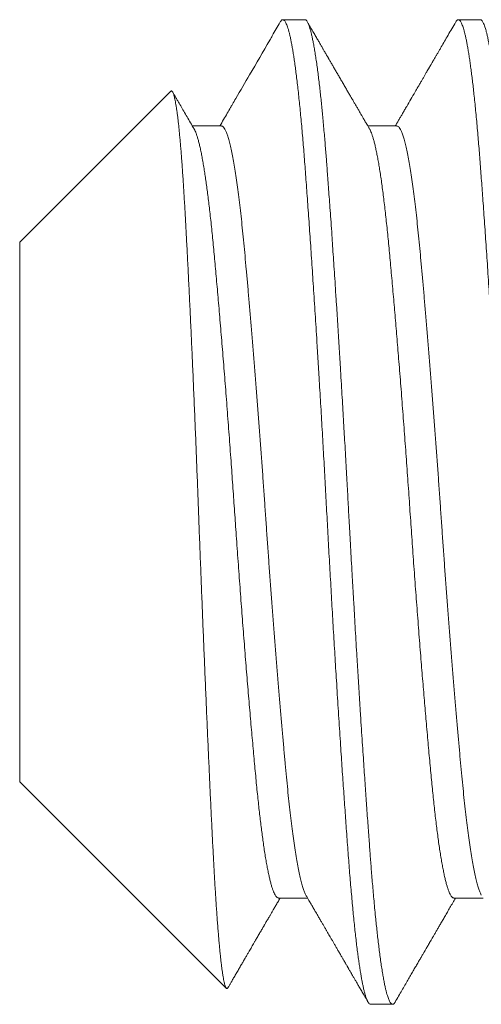
# Model space of a CAD drawing. Extents: x -281 to 146, y -45 to 136.
# Drawn here: x 46 to 46, y -1 to -1 of the extents above; entities that cross this region are included whole.
import ezdxf

# ---------------------------------------------------------------- set-up
doc = ezdxf.new("R2010")
doc.units = 0
doc.header["$MEASUREMENT"] = 0
doc.layers.get('0').update_dxf_attribs({"linetype": 'CONTINUOUS', "lineweight": 15})

msp = doc.modelspace()

# ---------------------------------------------------------------- linework, layer by layer
for p, q in [((46.01427, -0.87857), (46.00732, -0.87857)), ((46.06982, -0.87857), (46.06288, -0.87857)), ((45.97181, -0.90126), (45.92399, -0.94908)), ((45.98788, -0.91224), (45.97867, -0.91224)), ((46.04343, -0.91224), (46.03423, -0.91224)), ((45.92399, -0.94908), (45.92399, -1.12005)), ((45.92399, -1.12005), (45.98942, -1.18548)), ((46.00593, -1.15689), (46.01514, -1.15689)), ((46.06149, -1.15689), (46.0707, -1.15689)), ((46.0351, -1.19057), (46.04205, -1.19057))]:
    msp.add_line(p, q)
for points, knots in [([(46.0065, -0.87928), (46.00566, -0.88073), (46.00455, -0.88265), (46.00132, -0.88822), (45.99747, -0.89485), (45.99353, -0.90163), (45.99156, -0.90503), (45.991, -0.90599), (45.99045, -0.90693), (45.98928, -0.90895), (45.98815, -0.91089), (45.98736, -0.91224)], [0, 0, 0, 0, 0.131819, 0.174104, 0.506847, 0.735611, 0.79123, 0.816559, 0.823013, 0.876659, 1, 1, 1, 1]), ([(46.03477, -0.91317), (46.03461, -0.91291), (46.03433, -0.91241), (46.03393, -0.91172), (46.03359, -0.91115), (46.03332, -0.91069), (46.03312, -0.91033), (46.0329, -0.90996), (46.0326, -0.90945), (46.03216, -0.90869), (46.03163, -0.90777), (46.03106, -0.90679), (46.0305, -0.90582), (46.02996, -0.90489), (46.02941, -0.90396), (46.02885, -0.903), (46.02825, -0.90196), (46.02761, -0.90086), (46.02693, -0.89969), (46.02624, -0.89849), (46.02554, -0.89729), (46.02486, -0.89612), (46.0242, -0.89498), (46.02367, -0.89407), (46.02325, -0.89335), (46.02295, -0.89283), (46.02265, -0.89232), (46.02237, -0.89184), (46.02212, -0.89141), (46.02193, -0.89108), (46.0218, -0.89085), (46.02172, -0.89071), (46.02165, -0.89059), (46.02156, -0.89044), (46.02144, -0.89022), (46.02126, -0.88992), (46.02103, -0.88952), (46.02075, -0.88904), (46.0204, -0.88844), (46.01998, -0.88771), (46.01947, -0.88684), (46.0189, -0.88586), (46.01827, -0.88476), (46.01757, -0.88355), (46.0168, -0.88223), (46.01598, -0.88082), (46.01541, -0.87984), (46.01512, -0.87935)], [0, 0, 0, 0, 0.02361, 0.04392, 0.060929, 0.074638, 0.085045, 0.092151, 0.107812, 0.13034, 0.159524, 0.189093, 0.217629, 0.245132, 0.271601, 0.300287, 0.330831, 0.363401, 0.397995, 0.434616, 0.469665, 0.504898, 0.538418, 0.570216, 0.586186, 0.601683, 0.616708, 0.63126, 0.644464, 0.654748, 0.660613, 0.664757, 0.66728, 0.671132, 0.677677, 0.686727, 0.698376, 0.712623, 0.729469, 0.751767, 0.777422, 0.806433, 0.838802, 0.874528, 0.913613, 0.956058, 1, 1, 1, 1]), ([(46.06206, -0.87928), (46.06164, -0.88), (46.06083, -0.8814), (46.05965, -0.88343), (46.05854, -0.88535), (46.05765, -0.88688), (46.05697, -0.88806), (46.05647, -0.88892), (46.05599, -0.88974), (46.05555, -0.89051), (46.05515, -0.8912), (46.0548, -0.89179), (46.05451, -0.8923), (46.05427, -0.89271), (46.05408, -0.89303), (46.05392, -0.89331), (46.05377, -0.89357), (46.05355, -0.89395), (46.05324, -0.89447), (46.05284, -0.89517), (46.05239, -0.89594), (46.05192, -0.89675), (46.05143, -0.8976), (46.05089, -0.89853), (46.05033, -0.8995), (46.04976, -0.90048), (46.04849, -0.90266), (46.0472, -0.90488), (46.04588, -0.90715), (46.04526, -0.90823), (46.04468, -0.90922), (46.04425, -0.90995), (46.04396, -0.91044), (46.0438, -0.91073), (46.04364, -0.91101), (46.04347, -0.91129), (46.04328, -0.91163), (46.04309, -0.91195), (46.04296, -0.91217), (46.04292, -0.91224)], [0, 0, 0, 0, 0.065364, 0.12708, 0.18515, 0.239575, 0.266628, 0.292682, 0.317736, 0.341361, 0.36227, 0.380376, 0.395681, 0.408184, 0.417885, 0.425158, 0.433007, 0.442103, 0.459455, 0.480706, 0.505854, 0.529077, 0.554856, 0.583191, 0.613199, 0.643113, 0.672884, 0.811299, 0.845404, 0.879069, 0.909586, 0.936194, 0.945578, 0.954359, 0.962537, 0.970299, 0.980241, 0.993197, 1, 1, 1, 1]), ([(45.97921, -0.91317), (45.97883, -0.91252), (45.97809, -0.91124), (45.977, -0.90937), (45.97596, -0.90758), (45.97498, -0.90589), (45.97416, -0.90447), (45.97348, -0.90331), (45.97295, -0.9024), (45.9726, -0.9018), (45.97243, -0.9015), (45.97243, -0.9015)], [0, 0, 0, 0, 0.168216, 0.328698, 0.481443, 0.626446, 0.763702, 0.845552, 0.924375, 0.998558, 1, 1, 1, 1]), ([(45.98996, -1.18527), (45.98998, -1.18524), (45.99005, -1.18513), (45.99026, -1.18475), (45.99063, -1.18412), (45.99116, -1.18322), (45.99175, -1.18219), (45.99242, -1.18104), (45.99311, -1.17985), (45.99379, -1.17868), (45.99443, -1.17757), (45.99505, -1.17651), (45.99562, -1.17553), (45.99615, -1.17461), (45.99663, -1.1738), (45.99704, -1.17307), (45.99743, -1.17241), (45.99782, -1.17173), (45.99825, -1.171), (45.99865, -1.1703), (45.99902, -1.16966), (45.99936, -1.16909), (45.99971, -1.16848), (46.00006, -1.16787), (46.0004, -1.16729), (46.00071, -1.16676), (46.00097, -1.16631), (46.00119, -1.16594), (46.00133, -1.1657), (46.00142, -1.16554), (46.0015, -1.1654), (46.00164, -1.16516), (46.00185, -1.1648), (46.00213, -1.16431), (46.00247, -1.16374), (46.00284, -1.16309), (46.00328, -1.16234), (46.00377, -1.1615), (46.00431, -1.16056), (46.00491, -1.15954), (46.00555, -1.15843), (46.00608, -1.15753), (46.00638, -1.15701), (46.00645, -1.15689)], [0, 0, 0, 0, 0.002882, 0.011986, 0.039861, 0.069667, 0.107628, 0.148284, 0.191632, 0.232465, 0.272123, 0.309319, 0.344055, 0.376329, 0.406143, 0.430151, 0.452555, 0.476273, 0.5021, 0.530034, 0.549467, 0.569803, 0.591043, 0.613186, 0.634256, 0.65232, 0.6692, 0.682198, 0.691317, 0.694704, 0.699535, 0.706248, 0.719846, 0.737679, 0.757253, 0.780225, 0.806595, 0.836362, 0.869526, 0.905403, 0.944554, 0.98698, 1, 1, 1, 1]), ([(46.0146, -1.15596), (46.01478, -1.15626), (46.0151, -1.15682), (46.01555, -1.15759), (46.01593, -1.15825), (46.01624, -1.15877), (46.01647, -1.15917), (46.01663, -1.15945), (46.01673, -1.15962), (46.0168, -1.15973), (46.01686, -1.15985), (46.01695, -1.15999), (46.01705, -1.16017), (46.01717, -1.16037), (46.01735, -1.16069), (46.01761, -1.16114), (46.01797, -1.16175), (46.01842, -1.16253), (46.01894, -1.16343), (46.0195, -1.16439), (46.02002, -1.16528), (46.02053, -1.16615), (46.02101, -1.16699), (46.02148, -1.16779), (46.0219, -1.16851), (46.02231, -1.16923), (46.02276, -1.16999), (46.02323, -1.1708), (46.02372, -1.17165), (46.02424, -1.17254), (46.02479, -1.17349), (46.02538, -1.1745), (46.02592, -1.17544), (46.0264, -1.17627), (46.02679, -1.17694), (46.02712, -1.1775), (46.0274, -1.17798), (46.02761, -1.17835), (46.02776, -1.17861), (46.02788, -1.17881), (46.02801, -1.17903), (46.02816, -1.1793), (46.02836, -1.17965), (46.0286, -1.18005), (46.02888, -1.18054), (46.02923, -1.18114), (46.02964, -1.18185), (46.03013, -1.18269), (46.03068, -1.18363), (46.03128, -1.18468), (46.03195, -1.18583), (46.03267, -1.18708), (46.03346, -1.18843), (46.034, -1.18936), (46.03428, -1.18985)], [0, 0, 0, 0, 0.026603, 0.049508, 0.068714, 0.084221, 0.096029, 0.104135, 0.108674, 0.11116, 0.114515, 0.118761, 0.123897, 0.129924, 0.136841, 0.151835, 0.169824, 0.190807, 0.221055, 0.24941, 0.275762, 0.300114, 0.326494, 0.350036, 0.37074, 0.390731, 0.41329, 0.438454, 0.462545, 0.488621, 0.516682, 0.546728, 0.57812, 0.600432, 0.619986, 0.636783, 0.650823, 0.662104, 0.669109, 0.674368, 0.679643, 0.688585, 0.698262, 0.710273, 0.724617, 0.741295, 0.76308, 0.78788, 0.815694, 0.846523, 0.880368, 0.917229, 0.957106, 1, 1, 1, 1]), ([(46.04287, -1.18985), (46.04323, -1.18922), (46.04394, -1.18799), (46.04498, -1.1862), (46.04596, -1.18451), (46.04688, -1.18292), (46.04775, -1.18143), (46.04855, -1.18004), (46.0493, -1.17876), (46.04999, -1.17757), (46.05062, -1.17649), (46.05119, -1.17551), (46.0517, -1.17462), (46.05215, -1.17384), (46.05255, -1.17316), (46.05288, -1.17258), (46.05316, -1.17211), (46.05336, -1.17176), (46.05351, -1.17151), (46.05362, -1.17132), (46.05373, -1.17112), (46.05389, -1.17085), (46.05411, -1.17047), (46.05442, -1.16995), (46.0548, -1.16928), (46.05526, -1.16849), (46.05577, -1.16762), (46.05632, -1.16667), (46.05691, -1.16565), (46.05756, -1.16454), (46.05826, -1.16333), (46.05902, -1.16203), (46.05983, -1.16064), (46.06068, -1.15916), (46.06142, -1.1579), (46.06186, -1.15713), (46.06201, -1.15689)], [0, 0, 0, 0, 0.057383, 0.111701, 0.162957, 0.211149, 0.25628, 0.29835, 0.337361, 0.373311, 0.406203, 0.436037, 0.462814, 0.486533, 0.507195, 0.524742, 0.539092, 0.550247, 0.556869, 0.561556, 0.567293, 0.575421, 0.585939, 0.602448, 0.622676, 0.646601, 0.674222, 0.70211, 0.732965, 0.766785, 0.803569, 0.843318, 0.88524, 0.93002, 0.977655, 1, 1, 1, 1])]:
    msp.add_open_spline(points, degree=3, knots=knots)
at = {"color": 8}
for points, knots in [([(46.0065, -0.8793), (46.00656, -0.87921), (46.00669, -0.87897), (46.00691, -0.87873), (46.00716, -0.87857), (46.00741, -0.87855), (46.00765, -0.87866), (46.00791, -0.87891), (46.00816, -0.87929), (46.00842, -0.87981), (46.00867, -0.88045), (46.00893, -0.88123), (46.00919, -0.88212), (46.00944, -0.88311), (46.00969, -0.8842), (46.00993, -0.88539), (46.01018, -0.8867), (46.01043, -0.88813), (46.01068, -0.88966), (46.01094, -0.89136), (46.0112, -0.89324), (46.01148, -0.8953), (46.01175, -0.89749), (46.01202, -0.89979), (46.01229, -0.90222), (46.01256, -0.90476), (46.01282, -0.9074), (46.01309, -0.91015), (46.01335, -0.913), (46.0136, -0.91593), (46.01385, -0.91893), (46.0141, -0.92199), (46.01434, -0.92514), (46.01458, -0.92839), (46.01483, -0.93178), (46.01508, -0.93528), (46.01534, -0.9389), (46.0156, -0.94261), (46.01587, -0.94639), (46.01613, -0.95024), (46.01639, -0.95415), (46.01666, -0.95813), (46.01693, -0.96222), (46.0172, -0.96641), (46.01748, -0.97069), (46.01775, -0.97504), (46.01803, -0.97943), (46.0183, -0.98388), (46.01858, -0.98837), (46.01884, -0.99275), (46.01909, -0.99701), (46.01934, -1.00116), (46.01958, -1.00531), (46.01982, -1.00947), (46.02006, -1.01362), (46.02029, -1.01774), (46.02052, -1.02183), (46.02074, -1.02592), (46.02097, -1.03002), (46.02119, -1.03414), (46.02141, -1.03828), (46.02164, -1.04243), (46.02187, -1.0466), (46.0221, -1.05077), (46.02234, -1.05495), (46.02258, -1.05913), (46.02282, -1.06331), (46.02306, -1.06747), (46.0233, -1.07162), (46.02355, -1.07576), (46.0238, -1.07986), (46.02404, -1.08394), (46.0243, -1.08813), (46.02457, -1.0924), (46.02484, -1.09676), (46.02512, -1.10105), (46.02539, -1.10529), (46.02565, -1.10932), (46.02591, -1.11317), (46.02615, -1.11682), (46.0264, -1.12041), (46.02664, -1.12392), (46.02688, -1.12736), (46.02712, -1.13072), (46.02736, -1.1341), (46.02761, -1.1375), (46.02786, -1.14089), (46.0281, -1.14419), (46.02835, -1.14738), (46.0286, -1.15049), (46.02885, -1.15352), (46.02911, -1.15645), (46.02937, -1.15929), (46.02963, -1.16203), (46.0299, -1.16465), (46.03016, -1.16715), (46.03043, -1.16952), (46.03069, -1.17178), (46.03095, -1.17386), (46.03121, -1.17579), (46.03146, -1.17756), (46.03171, -1.17922), (46.03196, -1.18077), (46.03221, -1.18221), (46.03245, -1.18354), (46.03271, -1.1848), (46.03297, -1.18596), (46.03324, -1.18703), (46.03351, -1.18795), (46.03377, -1.18874), (46.03403, -1.18938), (46.03429, -1.18989), (46.03455, -1.19026), (46.0348, -1.19048), (46.03498, -1.19058), (46.03508, -1.19056), (46.0351, -1.19055)], [0, 0, 0, 0, 0.005609, 0.014699, 0.023743, 0.032742, 0.04177, 0.050846, 0.059966, 0.068962, 0.077994, 0.087057, 0.096148, 0.104585, 0.113039, 0.121507, 0.129987, 0.138474, 0.146966, 0.15546, 0.164801, 0.174135, 0.183459, 0.192768, 0.202058, 0.211325, 0.220564, 0.229772, 0.238945, 0.248078, 0.257007, 0.265891, 0.274731, 0.283594, 0.292666, 0.301782, 0.310939, 0.320133, 0.32936, 0.33845, 0.347565, 0.356699, 0.36585, 0.375201, 0.384559, 0.393922, 0.403285, 0.412644, 0.421993, 0.431329, 0.439765, 0.448184, 0.456582, 0.464956, 0.473304, 0.481475, 0.489614, 0.49772, 0.505789, 0.513983, 0.522169, 0.530396, 0.53866, 0.54696, 0.555293, 0.563656, 0.572046, 0.580459, 0.588894, 0.597346, 0.605813, 0.614292, 0.622779, 0.63212, 0.641463, 0.650803, 0.660137, 0.66946, 0.677922, 0.686368, 0.694796, 0.703201, 0.711582, 0.719934, 0.728256, 0.73737, 0.74644, 0.755462, 0.764464, 0.773514, 0.78261, 0.791748, 0.800924, 0.810136, 0.819379, 0.828482, 0.837608, 0.846752, 0.85591, 0.864396, 0.872888, 0.881381, 0.889874, 0.898362, 0.906843, 0.915314, 0.924615, 0.933895, 0.94315, 0.952376, 0.961569, 0.970725, 0.97984, 0.98891, 0.997933, 1, 1, 1, 1]), ([(46.01427, -0.87857), (46.01433, -0.87857), (46.01446, -0.87859), (46.01466, -0.87872), (46.01488, -0.87894), (46.01511, -0.87929), (46.01536, -0.87979), (46.01562, -0.88045), (46.01588, -0.88124), (46.01614, -0.88212), (46.01638, -0.88308), (46.01663, -0.88419), (46.01689, -0.88547), (46.01717, -0.88693), (46.01745, -0.88858), (46.01774, -0.89041), (46.01803, -0.89239), (46.01831, -0.89447), (46.01858, -0.89661), (46.01885, -0.8988), (46.0191, -0.90101), (46.01934, -0.90322), (46.01957, -0.90543), (46.01978, -0.90763), (46.02001, -0.90995), (46.02023, -0.91237), (46.02045, -0.9149), (46.02066, -0.91735), (46.02086, -0.91973), (46.02104, -0.92202), (46.02122, -0.92432), (46.0214, -0.92675), (46.0216, -0.92943), (46.02182, -0.93237), (46.02205, -0.93557), (46.0223, -0.93905), (46.02257, -0.94281), (46.02283, -0.94656), (46.02308, -0.95026), (46.02332, -0.95386), (46.02358, -0.95766), (46.02384, -0.96166), (46.02411, -0.96586), (46.0244, -0.97028), (46.02468, -0.97485), (46.02497, -0.97949), (46.02526, -0.98407), (46.02553, -0.98855), (46.02579, -0.99292), (46.02604, -0.99715), (46.02628, -1.00123), (46.02651, -1.00516), (46.02673, -1.00895), (46.02695, -1.01283), (46.02717, -1.01676), (46.0274, -1.02073), (46.02761, -1.02449), (46.0278, -1.02804), (46.02799, -1.03137), (46.02816, -1.03466), (46.02835, -1.03807), (46.02855, -1.04174), (46.02876, -1.04566), (46.029, -1.04984), (46.02925, -1.05426), (46.02951, -1.05892), (46.02977, -1.06344), (46.03003, -1.06778), (46.03027, -1.07191), (46.03052, -1.07617), (46.03078, -1.08055), (46.03106, -1.08504), (46.03134, -1.08964), (46.03163, -1.09427), (46.03192, -1.09884), (46.0322, -1.10325), (46.03247, -1.10745), (46.03274, -1.11144), (46.03299, -1.11521), (46.03323, -1.11877), (46.03345, -1.12211), (46.03367, -1.12528), (46.0339, -1.12844), (46.03412, -1.13158), (46.03434, -1.13467), (46.03455, -1.13753), (46.03475, -1.14017), (46.03493, -1.1426), (46.03511, -1.14495), (46.03529, -1.14733), (46.03549, -1.14984), (46.03571, -1.15245), (46.03594, -1.15516), (46.03619, -1.15793), (46.03646, -1.16076), (46.03672, -1.1634), (46.03697, -1.16584), (46.03721, -1.16809), (46.03747, -1.17031), (46.03773, -1.17251), (46.038, -1.17465), (46.03828, -1.17673), (46.03857, -1.17871), (46.03886, -1.18055), (46.03915, -1.18219), (46.03942, -1.18365), (46.03968, -1.18493), (46.03993, -1.18603), (46.04017, -1.18698), (46.0404, -1.18779), (46.04062, -1.18846), (46.04084, -1.18906), (46.04106, -1.18956), (46.04129, -1.18997), (46.0415, -1.19025), (46.04169, -1.19044), (46.04187, -1.19054), (46.04205, -1.19058), (46.04223, -1.19054), (46.04244, -1.19041), (46.04265, -1.1902), (46.0428, -1.18996), (46.04287, -1.18984)], [0, 0, 0, 0, 0.006758, 0.014027, 0.02181, 0.030104, 0.038911, 0.04823, 0.058061, 0.066145, 0.074546, 0.083263, 0.092295, 0.101645, 0.11131, 0.121292, 0.131252, 0.140897, 0.150228, 0.159243, 0.167944, 0.176183, 0.184118, 0.191749, 0.199077, 0.207404, 0.215301, 0.222768, 0.229804, 0.236409, 0.242584, 0.249342, 0.256612, 0.264395, 0.272689, 0.281496, 0.290815, 0.300647, 0.308731, 0.317131, 0.325848, 0.334881, 0.34423, 0.353895, 0.363876, 0.373836, 0.383482, 0.392812, 0.401828, 0.410528, 0.418767, 0.426702, 0.434334, 0.441661, 0.449989, 0.457885, 0.465352, 0.472388, 0.478994, 0.485169, 0.491927, 0.499197, 0.506979, 0.515274, 0.524081, 0.5334, 0.543231, 0.551315, 0.559716, 0.568432, 0.577465, 0.586814, 0.596479, 0.606461, 0.616421, 0.626066, 0.635396, 0.644412, 0.653113, 0.661351, 0.669287, 0.676918, 0.684246, 0.692573, 0.70047, 0.707936, 0.714972, 0.721578, 0.727753, 0.734511, 0.741781, 0.749564, 0.757858, 0.766665, 0.775984, 0.785816, 0.7939, 0.8023, 0.811017, 0.820049, 0.829399, 0.839064, 0.849045, 0.859005, 0.868651, 0.877981, 0.886996, 0.895697, 0.903936, 0.911871, 0.919502, 0.92683, 0.935157, 0.943054, 0.950521, 0.957557, 0.964163, 0.970338, 0.977096, 0.984366, 0.992148, 1, 1, 1, 1]), ([(46.06206, -0.87929), (46.06206, -0.87928), (46.06215, -0.8791), (46.06232, -0.87889), (46.06256, -0.87866), (46.06278, -0.87856), (46.063, -0.87856), (46.06323, -0.87868), (46.06345, -0.8789), (46.06368, -0.87924), (46.06391, -0.87968), (46.06414, -0.88023), (46.06438, -0.8809), (46.06462, -0.88168), (46.06486, -0.88259), (46.06511, -0.88361), (46.06536, -0.88474), (46.0656, -0.88599), (46.06585, -0.88736), (46.0661, -0.88883), (46.06635, -0.89042), (46.0666, -0.89211), (46.06685, -0.89392), (46.0671, -0.89582), (46.06735, -0.89783), (46.06759, -0.89994), (46.06785, -0.90222), (46.06811, -0.90468), (46.06837, -0.90732), (46.06863, -0.91007), (46.06889, -0.91292), (46.06914, -0.91577), (46.06938, -0.91862), (46.06961, -0.92144), (46.06983, -0.92433), (46.07005, -0.9273), (46.07028, -0.93036), (46.07051, -0.93351), (46.07075, -0.93685), (46.071, -0.94039), (46.07127, -0.94414), (46.07153, -0.94798), (46.0718, -0.95191), (46.07207, -0.95593), (46.07234, -0.96002), (46.07261, -0.96419), (46.07289, -0.96843), (46.07316, -0.97273), (46.07343, -0.97707), (46.07371, -0.98143), (46.07397, -0.9858), (46.07424, -0.99022), (46.0745, -0.99455), (46.07475, -0.9988), (46.075, -1.00296), (46.07524, -1.00713), (46.07548, -1.0113), (46.07572, -1.01548), (46.07595, -1.01966), (46.07619, -1.02397), (46.07644, -1.02841), (46.07668, -1.03297), (46.07693, -1.03753), (46.07718, -1.0421), (46.07743, -1.04668), (46.07769, -1.05128), (46.07795, -1.05587), (46.07821, -1.06047), (46.07847, -1.06506), (46.07874, -1.06961), (46.07901, -1.07411), (46.07927, -1.07856), (46.07954, -1.08297), (46.07981, -1.08738), (46.08008, -1.09177), (46.08036, -1.09613), (46.08063, -1.10044), (46.08091, -1.10468), (46.08118, -1.10883), (46.08145, -1.11288), (46.08171, -1.11683), (46.08197, -1.1207), (46.08224, -1.12451), (46.0825, -1.12826), (46.08276, -1.13193), (46.08302, -1.1355), (46.08327, -1.13897), (46.08352, -1.14233), (46.08377, -1.14559), (46.08401, -1.14871), (46.08426, -1.15171), (46.0845, -1.1546), (46.08475, -1.15739), (46.085, -1.1601), (46.08525, -1.1627), (46.08551, -1.16519), (46.08576, -1.16756), (46.08602, -1.16983), (46.08628, -1.17201), (46.08654, -1.17409), (46.0868, -1.17607), (46.08707, -1.17793), (46.08733, -1.17967), (46.0876, -1.18128), (46.08786, -1.18277), (46.08813, -1.18413), (46.08839, -1.18536), (46.08865, -1.18646), (46.08891, -1.18743), (46.08917, -1.18827), (46.08942, -1.18898), (46.08967, -1.18955), (46.08991, -1.18999), (46.09014, -1.1903), (46.09037, -1.19049), (46.09054, -1.19057), (46.09063, -1.19056), (46.09066, -1.19055)], [0, 0, 0, 0, 0.000439, 0.009574, 0.017804, 0.025994, 0.034156, 0.04235, 0.050584, 0.058705, 0.06686, 0.075044, 0.083255, 0.091659, 0.100085, 0.10853, 0.116991, 0.125465, 0.133949, 0.142439, 0.150932, 0.159425, 0.167916, 0.176399, 0.184873, 0.193334, 0.20178, 0.211047, 0.220287, 0.229496, 0.23867, 0.247805, 0.256072, 0.264301, 0.27249, 0.280681, 0.288913, 0.297182, 0.305487, 0.314659, 0.323867, 0.333106, 0.342373, 0.351663, 0.360971, 0.370295, 0.37963, 0.388971, 0.398314, 0.407488, 0.416656, 0.425813, 0.434957, 0.443404, 0.451832, 0.460239, 0.468621, 0.476974, 0.485297, 0.493587, 0.502663, 0.511691, 0.520691, 0.529734, 0.538824, 0.547956, 0.557128, 0.566336, 0.575574, 0.584841, 0.593964, 0.603106, 0.612263, 0.62143, 0.630771, 0.640114, 0.649455, 0.65879, 0.668114, 0.677258, 0.686384, 0.695488, 0.704566, 0.713798, 0.722995, 0.732154, 0.741269, 0.750339, 0.759361, 0.768403, 0.777147, 0.785933, 0.794757, 0.803616, 0.812507, 0.821266, 0.830048, 0.83885, 0.847668, 0.856679, 0.8657, 0.874727, 0.883755, 0.892781, 0.901801, 0.910811, 0.919807, 0.928786, 0.937743, 0.946676, 0.95558, 0.964451, 0.973287, 0.981353, 0.989383, 0.997375, 1, 1, 1, 1]), ([(46.06982, -0.87857), (46.06989, -0.87857), (46.07001, -0.87859), (46.07021, -0.87872), (46.07043, -0.87894), (46.07066, -0.87929), (46.07091, -0.87979), (46.07118, -0.88045), (46.07144, -0.88124), (46.07169, -0.88212), (46.07193, -0.88308), (46.07219, -0.88419), (46.07245, -0.88547), (46.07272, -0.88693), (46.07301, -0.88858), (46.0733, -0.89041), (46.07359, -0.89239), (46.07387, -0.89447), (46.07414, -0.89661), (46.0744, -0.8988), (46.07465, -0.90101), (46.07489, -0.90322), (46.07512, -0.90543), (46.07534, -0.90763), (46.07556, -0.90995), (46.07579, -0.91237), (46.07601, -0.9149), (46.07622, -0.91735), (46.07641, -0.91973), (46.0766, -0.92202), (46.07677, -0.92432), (46.07696, -0.92675), (46.07716, -0.92943), (46.07738, -0.93237), (46.07761, -0.93557), (46.07786, -0.93905), (46.07812, -0.94281), (46.07838, -0.94656), (46.07864, -0.95026), (46.07888, -0.95386), (46.07913, -0.95766), (46.07939, -0.96166), (46.07967, -0.96586), (46.07995, -0.97028), (46.08024, -0.97485), (46.08053, -0.97949), (46.08081, -0.98407), (46.08108, -0.98855), (46.08135, -0.99292), (46.0816, -0.99715), (46.08184, -1.00123), (46.08207, -1.00516), (46.08228, -1.00895), (46.08251, -1.01283), (46.08273, -1.01676), (46.08295, -1.02073), (46.08316, -1.02449), (46.08336, -1.02804), (46.08354, -1.03137), (46.08372, -1.03466), (46.0839, -1.03807), (46.0841, -1.04174), (46.08432, -1.04566), (46.08455, -1.04984), (46.0848, -1.05426), (46.08507, -1.05892), (46.08533, -1.06344), (46.08558, -1.06778), (46.08582, -1.07191), (46.08608, -1.07617), (46.08634, -1.08055), (46.08661, -1.08504), (46.0869, -1.08964), (46.08718, -1.09427), (46.08747, -1.09884), (46.08776, -1.10325), (46.08803, -1.10745), (46.08829, -1.11144), (46.08854, -1.11521), (46.08878, -1.11877), (46.08901, -1.12211), (46.08923, -1.12528), (46.08945, -1.12844), (46.08967, -1.13158), (46.0899, -1.13467), (46.09011, -1.13753), (46.0903, -1.14017), (46.09049, -1.1426), (46.09066, -1.14495), (46.09085, -1.14733), (46.09105, -1.14984), (46.09126, -1.15245), (46.0915, -1.15516), (46.09175, -1.15793), (46.09201, -1.16076), (46.09227, -1.1634), (46.09253, -1.16584), (46.09277, -1.16809), (46.09302, -1.17031), (46.09328, -1.17251), (46.09356, -1.17465), (46.09384, -1.17673), (46.09413, -1.17871), (46.09442, -1.18055), (46.0947, -1.18219), (46.09497, -1.18365), (46.09524, -1.18493), (46.09549, -1.18603), (46.09573, -1.18698), (46.09595, -1.18779), (46.09617, -1.18846), (46.0964, -1.18906), (46.09662, -1.18956), (46.09684, -1.18997), (46.09705, -1.19025), (46.09725, -1.19044), (46.09743, -1.19054), (46.09761, -1.19058), (46.09779, -1.19054), (46.09799, -1.19041), (46.0982, -1.1902), (46.09835, -1.18996), (46.09842, -1.18984)], [0, 0, 0, 0, 0.006758, 0.014027, 0.02181, 0.030104, 0.038911, 0.04823, 0.058061, 0.066145, 0.074546, 0.083263, 0.092296, 0.101645, 0.11131, 0.121292, 0.131252, 0.140897, 0.150228, 0.159243, 0.167944, 0.176183, 0.184118, 0.191749, 0.199077, 0.207404, 0.215301, 0.222768, 0.229804, 0.23641, 0.242585, 0.249343, 0.256613, 0.264395, 0.27269, 0.281497, 0.290816, 0.300647, 0.308731, 0.317132, 0.325848, 0.334881, 0.34423, 0.353895, 0.363877, 0.373837, 0.383482, 0.392813, 0.401828, 0.410529, 0.418768, 0.426703, 0.434334, 0.441662, 0.449989, 0.457886, 0.465353, 0.472389, 0.478994, 0.48517, 0.491928, 0.499198, 0.50698, 0.515275, 0.524082, 0.533401, 0.543232, 0.551316, 0.559717, 0.568433, 0.577466, 0.586815, 0.59648, 0.606462, 0.616422, 0.626067, 0.635397, 0.644413, 0.653114, 0.661352, 0.669288, 0.676919, 0.684247, 0.692574, 0.700471, 0.707938, 0.714974, 0.721579, 0.727754, 0.734512, 0.741782, 0.749565, 0.75786, 0.766666, 0.775986, 0.785817, 0.793901, 0.802301, 0.811018, 0.820051, 0.8294, 0.839065, 0.849047, 0.859007, 0.868652, 0.877982, 0.886998, 0.895698, 0.903937, 0.911872, 0.919504, 0.926832, 0.935159, 0.943056, 0.950522, 0.957558, 0.964164, 0.970339, 0.977097, 0.984367, 0.99215, 1, 1, 1, 1]), ([(45.97181, -0.90127), (45.97183, -0.90125), (45.97189, -0.90118), (45.972, -0.90114), (45.97215, -0.90116), (45.97229, -0.90129), (45.97244, -0.90151), (45.97259, -0.90183), (45.97275, -0.90225), (45.9729, -0.90277), (45.97306, -0.9034), (45.97321, -0.90413), (45.97337, -0.90496), (45.97353, -0.9059), (45.97369, -0.90693), (45.97385, -0.90807), (45.97401, -0.9093), (45.97417, -0.91063), (45.97433, -0.91206), (45.97449, -0.91358), (45.97464, -0.91521), (45.9748, -0.91692), (45.97496, -0.91872), (45.97511, -0.92063), (45.97527, -0.92267), (45.97543, -0.92485), (45.97559, -0.92713), (45.97575, -0.92946), (45.9759, -0.93183), (45.97605, -0.93424), (45.97619, -0.93674), (45.97634, -0.93932), (45.97648, -0.94197), (45.97663, -0.94469), (45.97678, -0.94746), (45.97693, -0.95034), (45.97709, -0.95334), (45.97725, -0.95646), (45.97741, -0.95965), (45.97757, -0.96288), (45.97772, -0.96613), (45.97788, -0.96942), (45.97804, -0.97276), (45.9782, -0.97616), (45.97836, -0.97962), (45.97851, -0.98311), (45.97867, -0.98663), (45.97883, -0.99024), (45.97899, -0.99395), (45.97915, -0.99777), (45.97932, -1.00164), (45.97948, -1.00548), (45.97963, -1.00929), (45.97979, -1.01307), (45.97994, -1.01688), (45.98009, -1.02072), (45.98024, -1.02458), (45.98039, -1.02844), (45.98053, -1.03229), (45.98068, -1.0362), (45.98083, -1.04018), (45.98099, -1.04425), (45.98114, -1.04831), (45.9813, -1.05231), (45.98145, -1.05625), (45.9816, -1.06013), (45.98176, -1.064), (45.98191, -1.06786), (45.98207, -1.07171), (45.98223, -1.07552), (45.98238, -1.07929), (45.98254, -1.08308), (45.9827, -1.08691), (45.98286, -1.09077), (45.98303, -1.09459), (45.98319, -1.09833), (45.98335, -1.10199), (45.9835, -1.10557), (45.98366, -1.1091), (45.98382, -1.11258), (45.98397, -1.11602), (45.98413, -1.11939), (45.98428, -1.12268), (45.98443, -1.12595), (45.98459, -1.12922), (45.98474, -1.13247), (45.9849, -1.13565), (45.98505, -1.1387), (45.9852, -1.14162), (45.98534, -1.14442), (45.98549, -1.14714), (45.98564, -1.14978), (45.98579, -1.15235), (45.98594, -1.15483), (45.9861, -1.15722), (45.98625, -1.15954), (45.98641, -1.16182), (45.98657, -1.16404), (45.98673, -1.16616), (45.98689, -1.16817), (45.98705, -1.17006), (45.98721, -1.17183), (45.98737, -1.17351), (45.98753, -1.17509), (45.98769, -1.17656), (45.98785, -1.17792), (45.988, -1.17917), (45.98816, -1.18032), (45.98832, -1.18138), (45.98848, -1.18234), (45.98864, -1.18318), (45.9888, -1.18388), (45.98895, -1.18446), (45.9891, -1.18491), (45.98925, -1.18525), (45.9894, -1.18547), (45.98954, -1.18558), (45.98969, -1.18558), (45.98983, -1.18548), (45.98992, -1.18534), (45.98996, -1.18527)], [0, 0, 0, 0, 0.001677, 0.009943, 0.01781, 0.025678, 0.033545, 0.041463, 0.049383, 0.057301, 0.065381, 0.073462, 0.081542, 0.089678, 0.097815, 0.105951, 0.11405, 0.12215, 0.130274, 0.138398, 0.14657, 0.154747, 0.162793, 0.170845, 0.17936, 0.187875, 0.196418, 0.204962, 0.213061, 0.221161, 0.229285, 0.237409, 0.245579, 0.253754, 0.2618, 0.269852, 0.27835, 0.286848, 0.295372, 0.303897, 0.312189, 0.32048, 0.328797, 0.337113, 0.345477, 0.353848, 0.362086, 0.37033, 0.379039, 0.387748, 0.396486, 0.405224, 0.413586, 0.421948, 0.430336, 0.438724, 0.44716, 0.455603, 0.46391, 0.472223, 0.481009, 0.489795, 0.498609, 0.507423, 0.515881, 0.524339, 0.532822, 0.541305, 0.549835, 0.558372, 0.566777, 0.575187, 0.584061, 0.592936, 0.601839, 0.610742, 0.619367, 0.627991, 0.636643, 0.645294, 0.653995, 0.662703, 0.671271, 0.679846, 0.688913, 0.69798, 0.707078, 0.716175, 0.724804, 0.733432, 0.742086, 0.750739, 0.75944, 0.768147, 0.776722, 0.785303, 0.794348, 0.803392, 0.812465, 0.821538, 0.830426, 0.839313, 0.848228, 0.857143, 0.866109, 0.875082, 0.883911, 0.892747, 0.90209, 0.911433, 0.920808, 0.930183, 0.939071, 0.947958, 0.956873, 0.965787, 0.974753, 0.983726, 0.992554, 1, 1, 1, 1]), ([(45.97921, -0.91318), (45.97923, -0.91321), (45.97935, -0.91339), (45.97957, -0.91387), (45.97987, -0.91461), (45.98018, -0.91551), (45.98049, -0.91655), (45.9808, -0.91773), (45.98111, -0.91906), (45.98143, -0.92053), (45.98174, -0.92213), (45.98206, -0.92387), (45.98236, -0.92568), (45.98266, -0.92756), (45.98294, -0.92949), (45.98322, -0.93152), (45.9835, -0.93364), (45.98378, -0.93586), (45.98406, -0.93823), (45.98435, -0.94077), (45.98464, -0.94347), (45.98492, -0.94625), (45.9852, -0.94913), (45.98549, -0.95209), (45.98577, -0.95513), (45.98606, -0.95827), (45.98635, -0.9615), (45.98665, -0.96485), (45.98695, -0.96831), (45.98726, -0.97189), (45.98757, -0.97555), (45.98788, -0.97929), (45.9882, -0.9831), (45.98851, -0.98697), (45.98883, -0.9909), (45.98914, -0.99488), (45.98945, -0.99891), (45.98976, -1.00297), (45.99007, -1.00706), (45.99038, -1.01117), (45.99068, -1.01529), (45.99097, -1.0193), (45.99125, -1.0232), (45.99152, -1.02698), (45.99178, -1.03075), (45.99204, -1.0345), (45.9923, -1.03825), (45.99257, -1.04213), (45.99285, -1.04613), (45.99315, -1.05025), (45.99345, -1.05437), (45.99375, -1.05848), (45.99406, -1.06256), (45.99436, -1.06659), (45.99467, -1.07056), (45.99497, -1.0745), (45.99528, -1.07843), (45.99559, -1.08233), (45.99591, -1.0862), (45.99622, -1.09001), (45.99653, -1.09374), (45.99684, -1.0974), (45.99715, -1.10097), (45.99746, -1.10446), (45.99776, -1.10785), (45.99806, -1.11114), (45.99835, -1.11432), (45.99864, -1.1174), (45.99892, -1.12037), (45.9992, -1.12324), (45.99948, -1.12595), (45.99976, -1.12849), (46.00003, -1.13088), (46.0003, -1.13319), (46.00058, -1.13541), (46.00086, -1.13754), (46.00115, -1.13963), (46.00145, -1.14167), (46.00176, -1.14365), (46.00208, -1.1455), (46.00239, -1.14721), (46.0027, -1.14879), (46.00301, -1.15021), (46.00332, -1.1515), (46.00362, -1.15265), (46.00393, -1.15367), (46.00423, -1.15456), (46.00454, -1.1553), (46.00484, -1.15591), (46.00513, -1.15637), (46.00542, -1.15668), (46.00569, -1.15686), (46.00586, -1.15687), (46.00593, -1.15688)], [0, 0, 0, 0, 0.002127, 0.01343, 0.024778, 0.036164, 0.047583, 0.059026, 0.070488, 0.081961, 0.093438, 0.104913, 0.116379, 0.126875, 0.137352, 0.147804, 0.158227, 0.168616, 0.178965, 0.19018, 0.201337, 0.212429, 0.223461, 0.234535, 0.245476, 0.256474, 0.267525, 0.278623, 0.289989, 0.30139, 0.31282, 0.324272, 0.33574, 0.347216, 0.358693, 0.370165, 0.381624, 0.393064, 0.404477, 0.415858, 0.427199, 0.438494, 0.448802, 0.459061, 0.469267, 0.479416, 0.489562, 0.499766, 0.510934, 0.52216, 0.533436, 0.544758, 0.556118, 0.567307, 0.57852, 0.589751, 0.600994, 0.612471, 0.623947, 0.635414, 0.646865, 0.658294, 0.669694, 0.681058, 0.69238, 0.703653, 0.71487, 0.726027, 0.737117, 0.748176, 0.759301, 0.769555, 0.779859, 0.790207, 0.800594, 0.811016, 0.821468, 0.832872, 0.844299, 0.855741, 0.867192, 0.878644, 0.889887, 0.901118, 0.912331, 0.923519, 0.934904, 0.94625, 0.957551, 0.968801, 0.979992, 0.99112, 1, 1, 1, 1]), ([(45.98788, -0.91227), (45.98792, -0.91226), (45.98808, -0.91223), (45.98838, -0.91243), (45.98877, -0.91287), (45.98918, -0.91359), (45.98959, -0.91457), (45.99, -0.91581), (45.99042, -0.91732), (45.99085, -0.91908), (45.99127, -0.9211), (45.9917, -0.92337), (45.99212, -0.92589), (45.99254, -0.92863), (45.99296, -0.9316), (45.99337, -0.93477), (45.99378, -0.93814), (45.99418, -0.9417), (45.99457, -0.94542), (45.99495, -0.94931), (45.99533, -0.95339), (45.99573, -0.95766), (45.99613, -0.96212), (45.99654, -0.96676), (45.99696, -0.97157), (45.99738, -0.97653), (45.9978, -0.98163), (45.99822, -0.98685), (45.99865, -0.99218), (45.99907, -0.9976), (45.9995, -1.00308), (45.99991, -1.00862), (46.00032, -1.01419), (46.00073, -1.01978), (46.00113, -1.02536), (46.00152, -1.03092), (46.0019, -1.03647), (46.00228, -1.04203), (46.00268, -1.0476), (46.00308, -1.05319), (46.00349, -1.05877), (46.00391, -1.06432), (46.00433, -1.06982), (46.00475, -1.07526), (46.00518, -1.08062), (46.0056, -1.08588), (46.00603, -1.09102), (46.00645, -1.09602), (46.00687, -1.10088), (46.00728, -1.10558), (46.00768, -1.11009), (46.00808, -1.11443), (46.00847, -1.11856), (46.00885, -1.12251), (46.00924, -1.12628), (46.00963, -1.12989), (46.01004, -1.13332), (46.01045, -1.13656), (46.01086, -1.13959), (46.01128, -1.14241), (46.01171, -1.145), (46.01213, -1.14734), (46.01256, -1.14944), (46.01298, -1.15129), (46.0134, -1.15288), (46.01382, -1.1542), (46.01422, -1.15525), (46.01448, -1.15572), (46.0146, -1.15595)], [0, 0, 0, 0, 0.00449, 0.019524, 0.034675, 0.049928, 0.065267, 0.080678, 0.096142, 0.111645, 0.127167, 0.142693, 0.158205, 0.173686, 0.189119, 0.204487, 0.219775, 0.234966, 0.250046, 0.265013, 0.28005, 0.295203, 0.310458, 0.325799, 0.341211, 0.356677, 0.37218, 0.387703, 0.403228, 0.41874, 0.43422, 0.449652, 0.465018, 0.480304, 0.495493, 0.51057, 0.525537, 0.540576, 0.555732, 0.570989, 0.586332, 0.601745, 0.617211, 0.632715, 0.648238, 0.663764, 0.679275, 0.694754, 0.710184, 0.725549, 0.740833, 0.75602, 0.771094, 0.78606, 0.801102, 0.81626, 0.831519, 0.846864, 0.862278, 0.877746, 0.89325, 0.908773, 0.924299, 0.939809, 0.955288, 0.970717, 0.98608, 1, 1, 1, 1]), ([(46.03477, -0.91319), (46.03483, -0.91328), (46.03497, -0.91353), (46.03521, -0.91407), (46.0355, -0.91481), (46.0358, -0.91571), (46.03611, -0.91678), (46.03642, -0.91799), (46.03673, -0.91934), (46.03704, -0.92082), (46.03735, -0.92242), (46.03766, -0.92414), (46.03797, -0.92599), (46.03828, -0.92798), (46.03858, -0.93009), (46.03889, -0.93235), (46.03919, -0.93471), (46.0395, -0.93718), (46.03979, -0.93975), (46.04008, -0.94242), (46.04037, -0.94518), (46.04065, -0.94803), (46.04094, -0.95097), (46.04122, -0.95402), (46.04152, -0.95718), (46.04181, -0.96045), (46.04211, -0.96381), (46.04241, -0.96717), (46.0427, -0.97052), (46.04298, -0.97385), (46.04327, -0.97724), (46.04356, -0.98069), (46.04384, -0.98421), (46.04414, -0.98788), (46.04444, -0.9917), (46.04476, -0.99568), (46.04507, -0.99971), (46.04538, -1.00377), (46.04569, -1.00783), (46.04599, -1.01188), (46.04628, -1.01592), (46.04658, -1.01997), (46.04687, -1.02404), (46.04716, -1.02813), (46.04744, -1.03223), (46.04772, -1.03633), (46.04801, -1.04043), (46.0483, -1.04455), (46.04859, -1.04867), (46.04889, -1.0528), (46.04919, -1.05693), (46.0495, -1.06104), (46.04981, -1.06513), (46.05012, -1.0692), (46.05043, -1.07324), (46.05074, -1.07723), (46.05105, -1.08106), (46.05134, -1.08474), (46.05163, -1.08825), (46.05192, -1.09171), (46.0522, -1.09511), (46.05249, -1.09843), (46.05278, -1.10179), (46.05307, -1.10515), (46.05337, -1.10851), (46.05367, -1.11177), (46.05396, -1.11493), (46.05425, -1.11796), (46.05453, -1.12087), (46.0548, -1.12367), (46.05508, -1.12639), (46.05537, -1.12903), (46.05567, -1.1316), (46.05597, -1.13409), (46.05627, -1.13646), (46.05658, -1.13873), (46.05689, -1.14088), (46.0572, -1.14291), (46.05751, -1.14481), (46.05783, -1.14658), (46.05814, -1.14821), (46.05845, -1.14971), (46.05877, -1.15108), (46.05908, -1.1523), (46.05939, -1.15337), (46.05969, -1.15428), (46.05998, -1.15503), (46.06025, -1.15564), (46.06053, -1.15613), (46.0608, -1.1565), (46.06106, -1.15675), (46.06129, -1.15688), (46.06143, -1.15687), (46.06149, -1.15687)], [0, 0, 0, 0, 0.006312, 0.016687, 0.027099, 0.038467, 0.049866, 0.061289, 0.072728, 0.084178, 0.095426, 0.10667, 0.117905, 0.129123, 0.140546, 0.151938, 0.163292, 0.174603, 0.185864, 0.197068, 0.208209, 0.219283, 0.230355, 0.241495, 0.252698, 0.263957, 0.275267, 0.286621, 0.297062, 0.307529, 0.318018, 0.328523, 0.339038, 0.349558, 0.36101, 0.372455, 0.383886, 0.395296, 0.406679, 0.417825, 0.428932, 0.439995, 0.451006, 0.462183, 0.473295, 0.48435, 0.495453, 0.506622, 0.51785, 0.529133, 0.540463, 0.551834, 0.56324, 0.574674, 0.586129, 0.597598, 0.609074, 0.619595, 0.630111, 0.640616, 0.651106, 0.661574, 0.672017, 0.683348, 0.694635, 0.705873, 0.717055, 0.728175, 0.73903, 0.749876, 0.760788, 0.77176, 0.783013, 0.794317, 0.805666, 0.817054, 0.828473, 0.839917, 0.851379, 0.862852, 0.87433, 0.885804, 0.89727, 0.908718, 0.920144, 0.931539, 0.941952, 0.95233, 0.962666, 0.972957, 0.983197, 0.993383, 1, 1, 1, 1]), ([(46.04343, -0.91228), (46.04349, -0.91227), (46.04368, -0.91225), (46.044, -0.91248), (46.0444, -0.91297), (46.0448, -0.91374), (46.04521, -0.91476), (46.04563, -0.91605), (46.04605, -0.9176), (46.04647, -0.91941), (46.0469, -0.92148), (46.04732, -0.92379), (46.04775, -0.92634), (46.04817, -0.92912), (46.04859, -0.93213), (46.049, -0.93534), (46.0494, -0.93874), (46.0498, -0.94233), (46.05019, -0.94608), (46.05057, -0.95), (46.05095, -0.95411), (46.05135, -0.95841), (46.05176, -0.9629), (46.05217, -0.96758), (46.05258, -0.97241), (46.053, -0.9774), (46.05343, -0.98252), (46.05385, -0.98776), (46.05428, -0.99311), (46.0547, -0.99854), (46.05512, -1.00403), (46.05554, -1.00958), (46.05595, -1.01515), (46.05636, -1.02074), (46.05675, -1.02632), (46.05714, -1.03187), (46.05752, -1.03743), (46.05791, -1.04298), (46.0583, -1.04856), (46.05871, -1.05415), (46.05912, -1.05972), (46.05954, -1.06527), (46.05996, -1.07076), (46.06038, -1.07619), (46.06081, -1.08153), (46.06123, -1.08677), (46.06166, -1.09189), (46.06208, -1.09687), (46.06249, -1.1017), (46.0629, -1.10636), (46.06331, -1.11085), (46.0637, -1.11515), (46.06409, -1.11925), (46.06447, -1.12317), (46.06486, -1.12692), (46.06526, -1.1305), (46.06566, -1.13389), (46.06607, -1.1371), (46.06649, -1.14009), (46.06691, -1.14287), (46.06734, -1.14542), (46.06776, -1.14772), (46.06819, -1.14978), (46.06861, -1.15158), (46.06903, -1.15312), (46.06945, -1.1544), (46.06982, -1.15535), (46.07006, -1.15576), (46.07016, -1.15594)], [0, 0, 0, 0, 0.007061, 0.022116, 0.037285, 0.052554, 0.067907, 0.083328, 0.098801, 0.114308, 0.129832, 0.145357, 0.160865, 0.176339, 0.191762, 0.207117, 0.222389, 0.237562, 0.252622, 0.267585, 0.282643, 0.297815, 0.313086, 0.32844, 0.343862, 0.359336, 0.374843, 0.390368, 0.405893, 0.4214, 0.436873, 0.452295, 0.467649, 0.482919, 0.498089, 0.513146, 0.52811, 0.54317, 0.558344, 0.573617, 0.588973, 0.604397, 0.619871, 0.635379, 0.650904, 0.666428, 0.681935, 0.697407, 0.712827, 0.72818, 0.743448, 0.758616, 0.77367, 0.788634, 0.803697, 0.818873, 0.834148, 0.849506, 0.864931, 0.880406, 0.895915, 0.91144, 0.926964, 0.94247, 0.957941, 0.97336, 0.988711, 1, 1, 1, 1])]:
    msp.add_open_spline(points, degree=3, knots=knots, dxfattribs=at)

doc.saveas('drawing.dxf')
